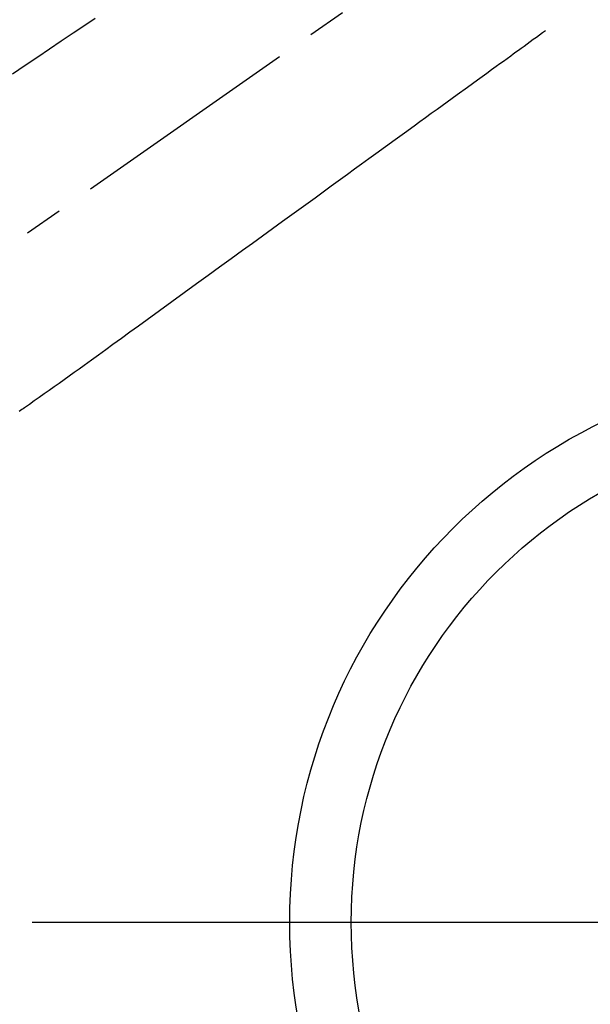
# Model space of a CAD drawing. Extents: x 28111 to 54233, y -21830 to -13430.
# Drawn here: x 44678 to 44770, y -14949 to -14789 of the extents above; entities that cross this region are included whole.
import ezdxf

# ---------------------------------------------------------------- set-up
doc = ezdxf.new("R2010")
doc.units = 0
doc.header["$LTSCALE"] = 50
doc.header["$MEASUREMENT"] = 0
doc.linetypes.add('CENTER2', pattern=[1.125, 0.75, -0.125, 0.125, -0.125])
doc.linetypes.add('HIDDEN', pattern=[0.375, 0.25, -0.125])
doc.layers.get('0').update_dxf_attribs({"linetype": 'CONTINUOUS'})
for name, color, linetype in [('150-機器', 8, 'CONTINUOUS'), ('160-文字', 254, 'CONTINUOUS'), ('166-寸法B', 11, 'CONTINUOUS')]:
    doc.layers.add(name, color=color, linetype=linetype)
doc.styles.add('KH001', font='txt')
doc.dimstyles.new('KH1xx030', dxfattribs={"dimscale": 30, "dimtxt": 2, "dimasz": 0.6, "dimexe": 0.3, "dimexo": 1.2, "dimgap": 0.5, "dimtad": 3, "dimdec": 1, "dimdsep": 46, "dimlunit": 6, "dimtxsty": 'KH001', "dimblk": 'DOT', "dimcen": 1, "dimdle": 1, "dimclrd": 256, "dimclre": 256, "dimclrt": 256, "dimadec": 0, "dimazin": 0, "dimtfac": 1, "dimtdec": 1, "dimtix": 1, "dimtmove": 2, "dimatfit": 3, "dimldrblk": 'CLOSEDBLANK', "dimfxl": 1, "dimtolj": 1, "dimtzin": 0, "dimlwd": -1, "dimlwe": -1, "dimarcsym": 0})

# ---------------------------------------------------------------- blocks, each defined once
blk = doc.blocks.new('_ClosedBlank')
at = {"color": 0, "linetype": 'ByBlock', "lineweight": -2}
for p, q in [((-1, 0.1667), (0, 0)), ((-1, 0.1667), (-1, -0.1667)), ((0, 0), (-1, -0.1667))]:
    blk.add_line(p, q, dxfattribs=at)
blk = doc.blocks.new('_Dot')
at = {"color": 0, "linetype": 'ByBlock', "lineweight": -2}
blk.add_line((-0.5, 0), (-1, 0), dxfattribs=at)
at = {"color": 0, "linetype": 'ByBlock', "const_width": 0.5}
blk.add_lwpolyline([(-0.25, 0, 1), (0.25, 0, 1)], format="xyb", close=True, dxfattribs=at)

msp = doc.modelspace()

# ---------------------------------------------------------------- linework, layer by layer
at = {"layer": '150-機器', "color": 13, "linetype": 'CENTER2'}
msp.add_line((44811.91, -14730.15), (44567.9, -14901.02), dxfattribs=at)
at = {"layer": '150-機器', "color": 13, "linetype": 'HIDDEN'}
for points in [[(44689.77, -14788.43), (44688.1, -14789.57), (44686.19, -14790.85), (44684.29, -14792.14), (44682.38, -14793.43), (44680.47, -14794.72), (44678.41, -14796.11), (44676.35, -14797.51)], [(44763.04, -14790.44), (44762.54, -14790.8), (44762.04, -14791.16), (44761.54, -14791.53), (44761.04, -14791.89), (44760.54, -14792.25), (44760.04, -14792.61), (44759.55, -14792.98), (44759.05, -14793.34), (44758.62, -14793.64), (44758.2, -14793.95), (44757.78, -14794.25), (44757.36, -14794.56), (44756.77, -14794.99), (44756.18, -14795.42), (44755.59, -14795.84), (44755, -14796.27), (44754.24, -14796.82), (44753.49, -14797.37), (44752.73, -14797.91), (44751.98, -14798.46), (44750.33, -14799.66), (44748.68, -14800.85), (44747.03, -14802.05), (44745.38, -14803.24), (44744.45, -14803.92), (44743.52, -14804.59), (44742.59, -14805.27), (44741.66, -14805.94), (44740.11, -14807.07), (44738.55, -14808.2), (44737, -14809.32), (44735.44, -14810.45), (44734.28, -14811.29), (44733.12, -14812.13), (44731.96, -14812.97), (44730.8, -14813.81), (44728.17, -14815.72), (44725.54, -14817.63), (44722.91, -14819.54), (44720.28, -14821.45), (44718.64, -14822.63), (44717.01, -14823.81), (44715.37, -14825), (44713.74, -14826.18), (44711.88, -14827.53), (44710.01, -14828.88), (44708.15, -14830.23), (44706.29, -14831.59), (44704.27, -14833.05), (44702.26, -14834.51), (44700.24, -14835.97), (44698.23, -14837.43), (44696.84, -14838.44), (44695.44, -14839.45), (44694.05, -14840.46), (44692.66, -14841.46), (44691.5, -14842.31), (44690.33, -14843.15), (44689.17, -14843.99), (44688.01, -14844.84), (44687.2, -14845.43), (44686.39, -14846.01), (44685.59, -14846.6), (44684.77, -14847.18), (44683.96, -14847.76), (44683.14, -14848.33), (44682.33, -14848.9), (44681.51, -14849.47), (44680.71, -14850.04), (44679.9, -14850.61), (44679.1, -14851.17), (44678.28, -14851.73), (44678.06, -14851.87), (44677.85, -14852.02), (44677.63, -14852.16), (44677.41, -14852.31)]]:
    msp.add_lwpolyline(points, dxfattribs=at)
at = {"layer": '150-機器', "color": 13}
for radius in [90.5, 80.5]:
    msp.add_circle((44811.93, -14935.36), radius, dxfattribs=at)
at = {"layer": '166-寸法B'}
msp.add_line((44944.33, -14935.36), (44679.53, -14935.36), dxfattribs=at)

# ---------------------------------------------------------------- leaders
at = {"layer": '160-文字', "annotation_type": 0, "has_hookline": 1, "hookline_direction": 0}
for points, text_width in [([(44008.45, -14712.33), (45591.09, -16193.34), (45609.09, -16193.34)], 1240.2), ([(44278.45, -14719.09), (45593.52, -15886.72), (45611.52, -15886.72)], 1630.05), ([(44687.26, -14722.61), (45864.98, -15597.71), (45882.98, -15597.71)], 1398.58)]:
    msp.add_leader(points, dimstyle='KH1xx030', override={"dimgap": 0.5, "dimtad": 1}, dxfattribs=dict(at, text_width=text_width))

doc.saveas('drawing.dxf')
